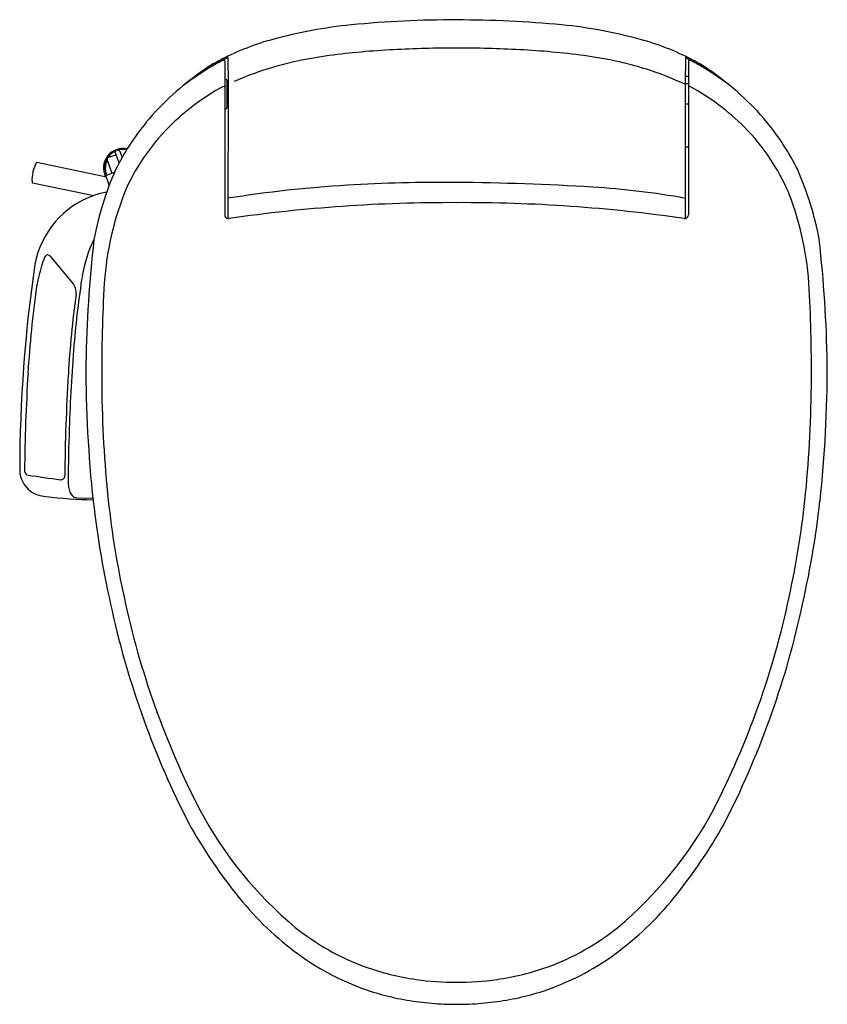
# Model space of a CAD drawing. Units: inches. Extents: x -72.6 to -55.6, y -76.4 to -55.7.
import ezdxf

# ---------------------------------------------------------------- set-up
doc = ezdxf.new("R2010")
doc.units = ezdxf.units.IN
doc.header["$LTSCALE"] = 0.64311
doc.header["$MEASUREMENT"] = 0
doc.layers.get('0').update_dxf_attribs({"color": 255, "linetype": 'CONTINUOUS'})
doc.layers.get('Defpoints').update_dxf_attribs({"linetype": 'CONTINUOUS'})
doc.styles.get("Standard").update_dxf_attribs({"font": 'txt', "width": 0.8})

msp = doc.modelspace()

# ---------------------------------------------------------------- linework, layer by layer
for p, q in [((-68.291, -56.545), (-68.291, -59.771)), ((-68.229, -56.471), (-68.219, -57.034)), ((-58.619, -56.471), (-58.629, -57.034)), ((-58.557, -56.545), (-58.557, -59.771)), ((-58.557, -56.866), (-58.626, -56.866)), ((-68.291, -56.926), (-68.267, -56.926)), ((-68.247, -56.946), (-68.247, -57.524)), ((-68.219, -57.037), (-68.247, -57.077)), ((-68.219, -57.034), (-68.225, -59.85)), ((-58.629, -57.034), (-58.623, -59.85)), ((-58.557, -57.018), (-58.628, -57.018)), ((-68.247, -57.392), (-68.22, -57.432)), ((-58.557, -57.451), (-58.628, -57.451)), ((-68.267, -57.543), (-68.291, -57.543)), ((-70.584, -58.517), (-70.754, -58.579)), ((-70.507, -58.68), (-70.589, -58.455)), ((-70.493, -58.439), (-70.447, -58.57)), ((-58.557, -58.351), (-58.627, -58.351)), ((-70.775, -58.979), (-72.233, -58.676)), ((-70.761, -58.607), (-70.759, -58.628)), ((-70.759, -58.628), (-70.661, -58.9)), ((-70.714, -59.147), (-70.794, -58.927)), ((-70.787, -58.946), (-70.606, -58.88)), ((-72.325, -59.099), (-71.037, -59.367)), ((-71.957, -60.639), (-71.477, -61.212)), ((-71.386, -65.718), (-71.059, -65.723))]:
    msp.add_line(p, q)
for centre, radius, start, end in [((-64.668, -65.595), 9.859, 95.6294, 105.3742), ((-63.507, -77.367), 21.688, 89.7801, 95.6295), ((-63.341, -77.368), 21.688, 84.3706, 90.2203), ((-62.18, -65.595), 9.859, 74.6258, 84.3706), ((-65.784, -61.534), 5.648, 105.3742, 117.1056), ((-61.064, -61.534), 5.648, 62.8944, 74.6258), ((-65.078, -64.233), 7.871, 97.4473, 107.2353), ((-63.863, -73.532), 17.25, 92.9463, 97.4473), ((-63.387, -82.771), 26.501, 90.0798, 92.9463), ((-63.461, -82.771), 26.501, 87.0537, 89.9202), ((-62.985, -73.532), 17.25, 82.5527, 87.0537), ((-61.77, -64.233), 7.871, 72.7647, 82.5527), ((-65.628, -61.613), 5.763, 119.0175, 126.0103), ((-66.623, -59.813), 3.733, 117.6843, 125.8047), ((-65.429, -62.174), 6.348, 117.586, 120.0884), ((-67.125, -58.803), 2.58, 115.33, 120.2092), ((-67.167, -58.848), 2.595, 116.606, 117.586), ((-68.319, -56.548), 0.0222, 96.0453, 116.606), ((-68.305, -56.675), 0.15, 92.7973, 96.0453), ((-68.311, -56.545), 0.0197, 0.0083, 95.0563), ((-59.723, -58.803), 2.58, 59.7908, 64.67), ((-58.537, -56.545), 0.0197, 84.9437, 179.9917), ((-58.543, -56.675), 0.15, 83.9547, 87.2027), ((-58.529, -56.548), 0.0222, 63.394, 83.9547), ((-59.681, -58.848), 2.595, 62.414, 63.394), ((-60.225, -59.813), 3.733, 54.1953, 62.3157), ((-61.419, -62.174), 6.348, 59.9116, 62.414), ((-61.22, -61.613), 5.763, 53.9897, 60.9825), ((-64.679, -62.508), 7.056, 125.8047, 131.7659), ((-65.58, -62.615), 6.177, 107.2353, 113.9843), ((-61.268, -62.615), 6.177, 64.7064, 72.7647), ((-62.169, -62.508), 7.056, 48.2341, 54.1953), ((-65.983, -61.387), 4.905, 118.4513, 135.2313), ((-67.287, -59.437), 3.028, 124.8185, 128.1426), ((-68.311, -57.091), 0.0194, 5.6443, 118.4513), ((-68.267, -56.946), 0.0197, 357.696, 90), ((-58.537, -57.091), 0.0194, 61.5487, 174.3557), ((-60.865, -61.387), 4.905, 44.7687, 61.5487), ((-59.561, -59.437), 3.028, 51.8574, 55.1815), ((-65.916, -61.123), 5.2, 131.7659, 140.6708), ((-60.933, -61.123), 5.2, 39.3292, 48.2341), ((-68.267, -57.523), 0.0204, 272.1169, 355.9688), ((-65.907, -61.139), 5.216, 140.5989, 153.7279), ((-60.941, -61.139), 5.216, 26.2721, 39.4011), ((-66.357, -61.034), 4.391, 135.0666, 157.0924), ((-60.491, -61.034), 4.391, 22.9076, 44.9334), ((-70.424, -58.792), 0.413, 78.0973, 206.2576), ((-70.424, -58.793), 0.394, 79.1535, 200), ((-70.57, -58.448), 0.0198, 117.1737, 199.962), ((-70.591, -58.501), 0.0178, 292.1618, 10.0066), ((-70.528, -58.452), 0.0375, 20.0022, 105.3762), ((-71.589, -59.04), 0.748, 150.8706, 183.2437), ((-72.238, -58.697), 0.0218, 78.2306, 102.6808), ((-70.424, -58.793), 0.374, 153.9264, 197.0038), ((-70.714, -58.604), 0.0468, 148.6078, 184.4117), ((-64.413, -61.541), 6.74, 156.281, 169.3338), ((-70.746, -58.929), 0.044, 141.923, 202.3762), ((-62.435, -61.541), 6.74, 10.6662, 23.719), ((-72.314, -59.08), 0.0219, 185.9929, 239.4108), ((-63.75, -91.583), 32.492, 89.4244, 93.4776), ((-64.005, -116.94), 57.851, 86.59784, 89.42435), ((-70.385, -61.235), 1.979, 101.1727, 109.2537), ((-64.365, -61.655), 6.47, 158.8902, 177.1591), ((-64.165, -84.767), 25.664, 93.4776, 99.1015), ((-61.535, -75.388), 16.225, 79.6636, 86.5978), ((-62.483, -61.655), 6.47, 2.8409, 21.1098), ((-70.413, -61.153), 1.892, 109.2537, 169.6256), ((-63.566, -91.903), 32.386, 89.7482, 98.2243), ((-63.282, -91.903), 32.386, 81.7757, 90.2518), ((-68.213, -59.773), 0.0781, 178.6986, 261.121), ((-68.212, -59.763), 0.088, 261.121, 278.2243), ((-58.636, -59.763), 0.088, 261.7757, 278.879), ((-58.635, -59.773), 0.0781, 278.879, 1.3014), ((-68.67, -61.47), 2.644, 153.5803, 170.8806), ((-42.896, -63.418), 28.314, 173.6647, 178.9554), ((-83.952, -63.418), 28.314, 1.0446, 6.3353), ((-68.899, -61.896), 3.403, 158.8777, 162.0272), ((-71.968, -60.718), 0.116, 132.1403, 155.1795), ((-72.001, -60.682), 0.0674, 102.8671, 132.1403), ((-72.004, -60.668), 0.0529, 74.2684, 102.8671), ((-72.007, -60.677), 0.0627, 37.8795, 74.2684), ((-43.142, -65.145), 29.452, 171.5417, 179.99), ((-68.846, -61.865), 3.444, 162.7876, 170.2331), ((-71.698, -61.398), 0.289, 352.2064, 40.0127), ((-52.764, -64.023), 18.753, 170.8806, 175.3548), ((-51.061, -64.292), 21.393, 171.9066, 176.7989), ((-39.12, -63.029), 31.753, 176.9414, 180.6272), ((-87.728, -63.029), 31.753, 359.3728, 3.0586), ((-50.535, -64.294), 21.071, 172.2064, 176.8311), ((-35.712, -65.409), 35.861, 175.3548, 178.1659), ((-44.35, -62.924), 26.856, 179.9537, 186.1172), ((-82.498, -62.924), 26.856, 353.8828, 0.0463), ((-31.842, -65.561), 40.653, 176.5265, 179.4393), ((-31.891, -65.583), 39.759, 176.4628, 179.5145), ((-45.638, -63.157), 25.235, 180.497, 185.9456), ((-81.211, -63.157), 25.235, 354.0544, 359.503), ((-25.854, -65.724), 45.725, 178.1659, 179.5612), ((-72.02, -65.12), 0.575, 181.8993, 232.6093), ((-72.392, -65.142), 0.103, 191.9823, 254.8691), ((1483.482, 11153.891), 11326.507, 262.1044238, 262.107891), ((-71.728, -65.251), 0.085, 262.1793, 310.585), ((-71.721, -65.262), 0.0719, 311.4565, 336.6661), ((-71.835, -65.243), 0.187, 345.3099, 359.1462), ((-70.925, -65.379), 0.652, 179.5612, 199.5228), ((-72.02, -65.072), 0.615, 235.3804, 267.5044), ((-70.941, -57.267), 8.491, 262.5223, 269.2298), ((-71.364, -65.535), 0.186, 199.5228, 251.1928), ((-71.382, -65.588), 0.13, 251.1928, 268.1661), ((-50.261, -63.402), 20.927, 186.5387, 192.9447), ((-50.948, -63.59), 19.908, 186.2918, 192.2281), ((-75.9, -63.59), 19.908, 347.7719, 353.7082), ((-76.587, -63.402), 20.927, 347.0553, 353.4613), ((-52.872, -64.076), 17.925, 192.0105, 207.2011), ((-73.976, -64.076), 17.925, 332.7989, 347.9895), ((-52.351, -64.006), 18.756, 192.5759, 207.1581), ((-74.497, -64.006), 18.756, 332.8419, 347.4241), ((-61.408, -68.303), 8.403, 208.1751, 229.9875), ((-65.44, -68.303), 8.403, 310.0125, 331.8249), ((-59.266, -67.068), 11.214, 209.3706, 218.9538), ((-67.582, -67.068), 11.214, 321.0462, 330.6294), ((-62.813, -69.935), 6.653, 218.9538, 233.7685), ((-64.035, -69.935), 6.653, 306.2315, 321.0462), ((-63.542, -70.667), 5.221, 231.2439, 249.8087), ((-63.306, -70.667), 5.221, 290.1913, 308.7561), ((-63.553, -70.945), 5.401, 233.7685, 251.8215), ((-63.295, -70.945), 5.401, 288.1785, 306.2315), ((-63.557, -70.633), 5.247, 250.0865, 262.152), ((-63.291, -70.633), 5.247, 277.848, 289.9135), ((-63.42, -69.784), 6.108, 261.9718, 269.965), ((-63.428, -69.784), 6.108, 270.035, 278.0282), ((-63.576, -71.014), 5.328, 251.8215, 263.1922), ((-63.272, -71.014), 5.328, 276.8078, 288.1785), ((-63.305, -68.742), 7.617, 263.1922, 267.1475), ((-63.543, -68.742), 7.617, 272.8525, 276.8078), ((-63.457, -71.805), 4.55, 267.1472, 270.4166), ((-63.391, -71.803), 4.552, 269.5821, 272.8525)]:
    msp.add_arc(centre, radius, start, end)

# ---------------------------------------------------------------- texts
at = {"layer": 'Defpoints'}
for tag, p, s in [('MODELNUMBER', (-63.423, -55.675), 'K-18751T'), ('TRADENAME', (-63.423, -55.677), 'C3-050'), ('PRODUCT', (-63.423, -55.678), 'TOILET SEAT')]:
    msp.add_attdef(tag, p, s, height=0.001, dxfattribs=at)

doc.saveas('drawing.dxf')
